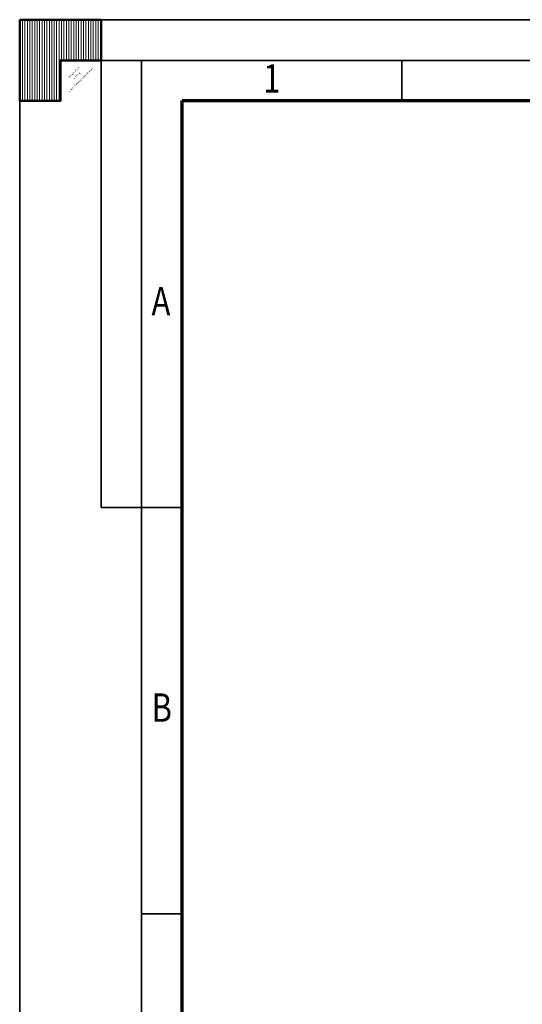
# Model space of a CAD drawing. Units: millimetres. Extents: x 59 to 11996, y 24 to 8424.
# Drawn here: x 59 to 1296, y 6001 to 8424 of the extents above; entities that cross this region are included whole.
import ezdxf
from ezdxf.enums import TextEntityAlignment as Align

# ---------------------------------------------------------------- set-up
doc = ezdxf.new("R2010")
doc.units = ezdxf.units.MM
doc.header["$MEASUREMENT"] = 0
doc.layers.add('(4) Texts', color=7, linetype='Continuous', lineweight=35)
doc.layers.add('(9) Sheet', color=7, linetype='Continuous', lineweight=35)
doc.styles.add('Arial', font='ARIAL.TTF')

# ---------------------------------------------------------------- blocks, each defined once
blk = doc.blocks.new('HATCH_6_146ef3b5-b0f5-4fb1-8869-cf8e9a350df1')
at = {"layer": '(9) Sheet', "color": 0, "lineweight": 9}
for p, q in [((60, 8424), (60, 8224)), ((66, 8424), (66, 8224)), ((72, 8424), (72, 8224)), ((78, 8424), (78, 8224)), ((84, 8424), (84, 8224)), ((90, 8424), (90, 8224)), ((96, 8424), (96, 8224)), ((102, 8424), (102, 8224)), ((108, 8424), (108, 8224)), ((114, 8424), (114, 8224)), ((120, 8424), (120, 8224)), ((126, 8424), (126, 8224)), ((132, 8424), (132, 8224)), ((138, 8424), (138, 8224)), ((144, 8424), (144, 8224)), ((150, 8424), (150, 8224)), ((156, 8424), (156, 8224)), ((162, 8424), (162, 8324)), ((168, 8424), (168, 8324)), ((174, 8424), (174, 8324)), ((180, 8424), (180, 8324)), ((186, 8424), (186, 8324)), ((192, 8424), (192, 8324)), ((198, 8424), (198, 8324)), ((204, 8424), (204, 8324)), ((210, 8424), (210, 8324)), ((216, 8424), (216, 8324)), ((222, 8424), (222, 8324)), ((228, 8424), (228, 8324)), ((234, 8424), (234, 8324)), ((240, 8424), (240, 8324)), ((246, 8424), (246, 8324)), ((252, 8424), (252, 8324)), ((258, 8424), (258, 8324))]:
    blk.add_line(p, q, dxfattribs=at)
blk = doc.blocks.new('GROUP_0_d2019cee-659f-4a9a-8fd5-416d4242451d')
at = {"layer": '(9) Sheet', "color": 7, "lineweight": 35, "ltscale": 60}
for p, q in [((59.1, 8424), (59.1, 24)), ((159.1, 8424), (11939.1, 8424)), ((359.1, 8324), (259.1, 8324)), ((259.1, 7224), (259.1, 8324)), ((359.1, 8324), (359.1, 7455)), ((11839.1, 8324), (359.1, 8324)), ((359.1, 8324), (359.1, 124)), ((359.1, 8324), (359.1, 7455)), ((999.1, 8226), (999.1, 8325)), ((359.1, 7224), (259.1, 7224)), ((459.1, 7224), (359.1, 7224)), ((459.1, 6224), (359.1, 6224))]:
    blk.add_line(p, q, dxfattribs=at)
at = {"layer": '(9) Sheet', "color": 7, "linetype": 'Continuous', "lineweight": 50, "ltscale": 60}
for p, q in [((59.1, 8324), (59.1, 8424)), ((259.1, 8424), (59.1, 8424)), ((59.1, 8424), (159.1, 8424)), ((59.1, 8424), (59.1, 8224)), ((259.1, 8324), (259.1, 8424)), ((159.1, 8224), (159.1, 8324)), ((159.1, 8324), (259.1, 8324)), ((59.1, 8224), (159.1, 8224))]:
    blk.add_line(p, q, dxfattribs=at)
at = {"layer": '(9) Sheet', "color": 7, "lineweight": 70, "ltscale": 60}
for p, q in [((459.1, 224), (459.1, 8225)), ((459.1, 8225), (11739.1, 8225))]:
    blk.add_line(p, q, dxfattribs=at)
at = {"layer": '(9) Sheet', "color": 7, "linetype": 'Continuous', "lineweight": 50, "ltscale": 60}
blk.add_lwpolyline([(59.1, 8424), (259.1, 8424), (259.1, 8324), (159.1, 8324), (159.1, 8224), (59.1, 8224)], close=True, dxfattribs=at)
at = {"layer": '(9) Sheet', "color": 7, "linetype": 'ByBlock'}
blk.add_blockref('HATCH_6_146ef3b5-b0f5-4fb1-8869-cf8e9a350df1', (0, 0), dxfattribs=at)
at = {"layer": '(4) Texts', "color": 9, "lineweight": 35, "style": 'Arial'}
for s, width, p in [('R.Holmberg   And   M.Miettinen', 0.5, (180.4, 8278)), ('DAS Project No: 1552653449421_S1167, 2019.03.15, Denis Manakov', 0.5, (181.1, 8242.7)), ('FIKC-DASWEB01', 0.6, (192.2, 8274.2))]:
    blk.add_text(s, height=4, rotation=45, dxfattribs=dict(at, width=width)).set_placement(p, align=Align.BOTTOM_LEFT)
at = {"layer": '(9) Sheet', "color": 7, "lineweight": 35, "style": 'Arial', "width": 0.8}
for s, p in [('1', (658.2, 8222.7)), ('A', (383.4, 7674.6)), ('B', (383.4, 6674.6))]:
    blk.add_text(s, height=70, dxfattribs=at).set_placement(p, align=Align.BOTTOM_LEFT)

msp = doc.modelspace()

# ---------------------------------------------------------------- block references
at = {"color": 7, "linetype": 'ByBlock'}
msp.add_blockref('GROUP_0_d2019cee-659f-4a9a-8fd5-416d4242451d', (0, 0), dxfattribs=at)

doc.saveas('drawing.dxf')
